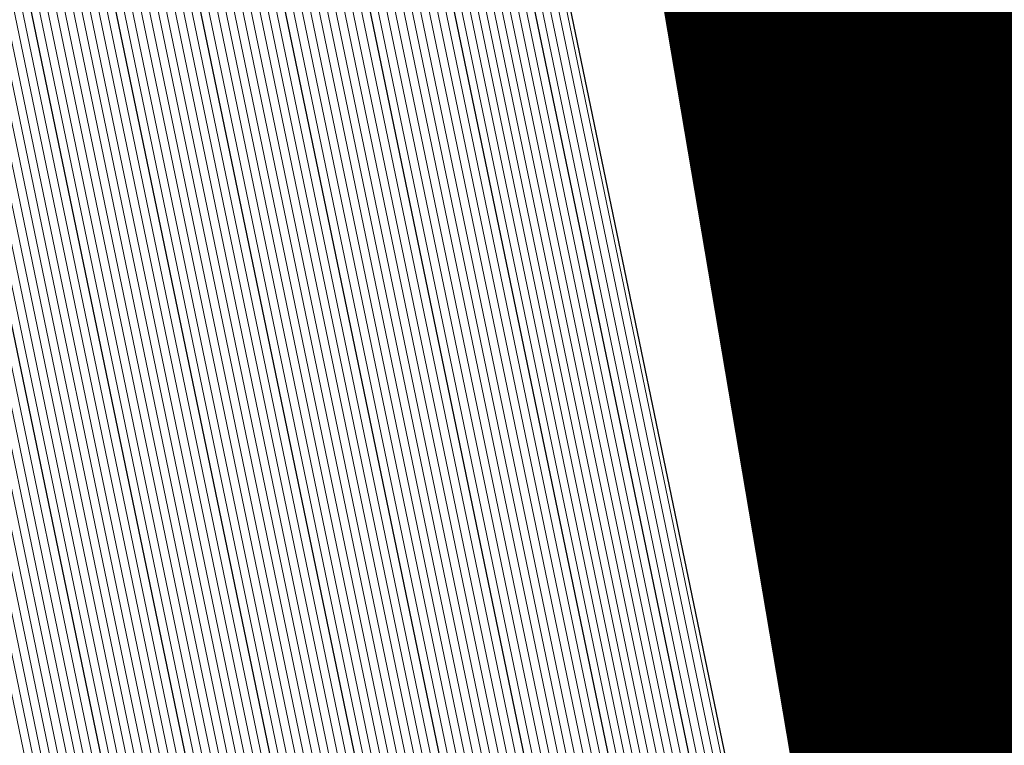
# Model space of a CAD drawing. Units: metres. Extents: x 2643465 to 2645032, y 1128403 to 1129648.
# Drawn here: x 2644095 to 2644095, y 1129111 to 1129111 of the extents above; entities that cross this region are included whole.
import ezdxf

# ---------------------------------------------------------------- set-up
doc = ezdxf.new("R2010")
doc.units = ezdxf.units.M
doc.linetypes.add('LTYP7', pattern=[0.2, 0.15, -0.05])
doc.layers.get('0').update_dxf_attribs({"linetype": 'CONTINUOUS'})
doc.layers.add('01211', color=7, linetype='CONTINUOUS')
doc.layers.add('01234', color=7, linetype='CONTINUOUS')
doc.layers.add('C-DGM Haupthöhenlinie', color=45, linetype='CONTINUOUS', lineweight=25)
doc.layers.add('C-DGM Nebenhöhenlinie', color=145, linetype='CONTINUOUS', lineweight=13)

msp = doc.modelspace()

# ---------------------------------------------------------------- linework, layer by layer
at = {"color": 1}
msp.add_polyline3d([(2644133.6484, 1129035.7101, 907.9985), (2644128.9766, 1129044.45, 907.7825), (2644133.2631, 1129046.7498, 907.7679), (2644131.4452, 1129050.198, 907.6878), (2644129.7052, 1129048.9901, 907.7029), (2644112.2687, 1129074.1426, 907.0483), (2644113.4305, 1129074.9434, 907.0423), (2644111.7077, 1129080.2392, 906.9284), (2644107.6852, 1129078.9707, 906.9095), (2644099.2667, 1129104.7405, 906.4674), (2644101.7053, 1129105.5805, 906.4675), (2644100.0295, 1129110.5951, 906.4628), (2644095.5851, 1129109.1426, 906.4533), (2644093.517, 1129119.1145, 906.4529), (2644105.9223, 1129121.7265, 906.4377), (2644106.0772, 1129120.9887, 906.4581), (2644113.4409, 1129125.5467, 906.4541), (2644120.7169, 1129113.8665, 906.457), (2644122.2939, 1129115.0315, 906.4606), (2644126.8129, 1129108.9003, 906.4763), (2644114.5898, 1129099.795, 906.4668), (2644116.3046, 1129097.5027, 906.6299), (2644118.2385, 1129098.6148, 906.6346)], dxfattribs=at)
at = {"layer": '01211', "color": 7, "linetype": 'Continuous', "ltscale": 5.75, "const_width": 0.1}
msp.add_lwpolyline([(2644107.723, 1129078.976), (2644100.504, 1129100.949), (2644097.603, 1129109.778), (2644095.59, 1129109.116), (2644093.926, 1129118.933), (2644098.682, 1129120.042), (2644105.893, 1129121.723), (2644106.084, 1129120.905), (2644113.457, 1129125.525), (2644120.699, 1129113.864), (2644122.278, 1129115.042), (2644126.835, 1129108.93), (2644117.21, 1129101.749), (2644114.589, 1129099.794), (2644114.775, 1129099.471), (2644116.02, 1129097.315), (2644118.254, 1129098.604), (2644127.498, 1129082.543)], dxfattribs=at)
at = {"layer": '01234', "color": 7, "linetype": 'LTYP7', "ltscale": 5.75, "const_width": 0.1}
msp.add_lwpolyline([(2644115.561, 1129050.119), (2644101.473, 1129067.17, -0.092441), (2644090.918, 1129085.854, -0.11994), (2644088.615, 1129111.058, -0.097016), (2644096.16, 1129132.319), (2644096.282, 1129132.353), (2644096.826, 1129132.506), (2644100.63, 1129131.927), (2644097.648, 1129124.805), (2644098.334, 1129121.646), (2644098.682, 1129120.042), (2644093.926, 1129118.933), (2644095.59, 1129109.116), (2644097.603, 1129109.778), (2644100.504, 1129100.949), (2644107.723, 1129078.976), (2644111.707, 1129080.259), (2644113.001, 1129076.278), (2644113.44, 1129074.928), (2644112.281, 1129074.13), (2644119.295, 1129064.032), (2644115.943, 1129061.704)], format="xyb", dxfattribs=at)
at = {"layer": 'C-DGM Haupthöhenlinie', "color": 45, "linetype": 'Continuous', "lineweight": 25, "flags": 128}
for points, elevation in [([(2644105.936194, 1129121.747578), (2644101.599512, 1129120.83491), (2644096.66511, 1129119.795961), (2644093.493857, 1129119.129718), (2644094.208792, 1129115.682465), (2644095.569675, 1129109.115649), (2644096.978045, 1129109.575682), (2644097.182421, 1129109.639805), (2644098.140624, 1129109.952954), (2644100.014594, 1129110.56524), (2644100.375547, 1129109.485128), (2644101.675367, 1129105.595149), (2644101.150105, 1129105.414218), (2644099.259024, 1129104.762814), (2644099.590554, 1129103.677447), (2644100.838368, 1129099.85701), (2644102.81975, 1129093.790818)], 899), ([(2644105.667909, 1129121.674031), (2644093.708305, 1129119.155911), (2644093.515594, 1129119.115425), (2644095.501395, 1129109.540346), (2644095.584162, 1129109.140961), (2644095.669817, 1129109.168939), (2644095.682247, 1129109.172839), (2644099.912363, 1129110.555278), (2644100.028576, 1129110.593248), (2644101.622051, 1129105.824948), (2644101.703426, 1129105.581417), (2644099.384586, 1129104.782669), (2644099.26622, 1129104.741897), (2644099.286971, 1129104.673961), (2644099.365074, 1129104.434832), (2644107.12573, 1129080.67484)], 906), ([(2644105.086709, 1129121.554156), (2644094.130706, 1129119.247347), (2644093.512488, 1129119.117467), (2644095.316737, 1129110.417792), (2644095.582092, 1129109.137345), (2644095.856707, 1129109.227046), (2644095.896558, 1129109.239549), (2644099.659257, 1129110.469232), (2644100.026578, 1129110.589247), (2644101.443979, 1129106.347831), (2644101.699418, 1129105.583379), (2644099.636803, 1129104.872891), (2644099.265192, 1129104.744885), (2644099.33034, 1129104.531602), (2644099.575544, 1129103.780858), (2644106.51059, 1129082.548551)], 905), ([(2644104.50551, 1129121.434282), (2644094.553107, 1129119.338783), (2644093.509383, 1129119.119508), (2644095.13208, 1129111.295237), (2644095.580023, 1129109.133729), (2644096.043597, 1129109.285152), (2644096.110868, 1129109.306258), (2644099.406152, 1129110.383185), (2644100.024581, 1129110.585246), (2644101.265907, 1129106.870713), (2644101.695409, 1129105.585341), (2644099.88902, 1129104.963112), (2644099.264164, 1129104.747873), (2644099.373709, 1129104.389243), (2644099.786015, 1129103.126883), (2644105.89545, 1129084.422262)], 904), ([(2644103.92431, 1129121.314408), (2644094.975507, 1129119.430218), (2644093.506278, 1129119.12155), (2644094.947422, 1129112.172683), (2644095.577953, 1129109.130113), (2644096.230486, 1129109.343258), (2644096.325179, 1129109.372967), (2644099.153046, 1129110.297139), (2644100.022583, 1129110.581245), (2644101.087835, 1129107.393596), (2644101.691401, 1129105.587302), (2644100.141237, 1129105.053333), (2644099.263136, 1129104.750861), (2644099.417078, 1129104.246884), (2644099.996486, 1129102.472909), (2644105.28031, 1129086.295973)], 903), ([(2644103.343111, 1129121.194533), (2644095.397908, 1129119.521654), (2644093.503173, 1129119.123592), (2644094.762765, 1129113.050128), (2644095.575883, 1129109.126497), (2644096.417376, 1129109.401364), (2644096.539489, 1129109.439677), (2644098.899941, 1129110.211093), (2644100.020586, 1129110.577243), (2644100.909763, 1129107.916479), (2644101.687392, 1129105.589264), (2644100.393454, 1129105.143554), (2644099.262108, 1129104.75385), (2644099.460447, 1129104.104525), (2644100.206956, 1129101.818934), (2644104.66517, 1129088.169684)], 902), ([(2644102.761911, 1129121.074659), (2644095.820309, 1129119.61309), (2644093.500067, 1129119.125634), (2644094.578107, 1129113.927574), (2644095.573814, 1129109.122881), (2644096.604266, 1129109.45947), (2644096.7538, 1129109.506386), (2644098.646835, 1129110.125047), (2644100.018588, 1129110.573242), (2644100.731691, 1129108.439362), (2644101.683384, 1129105.591226), (2644100.645671, 1129105.233775), (2644099.26108, 1129104.756838), (2644099.503816, 1129103.962166), (2644100.417427, 1129101.164959), (2644104.05003, 1129090.043396)], 901), ([(2644102.180712, 1129120.954784), (2644096.24271, 1129119.704525), (2644093.496962, 1129119.127676), (2644094.393449, 1129114.80502), (2644095.571744, 1129109.119265), (2644096.791156, 1129109.517576), (2644096.96811, 1129109.573096), (2644098.39373, 1129110.039), (2644100.016591, 1129110.569241), (2644100.553619, 1129108.962245), (2644101.679375, 1129105.593188), (2644100.897888, 1129105.323996), (2644099.260052, 1129104.759826), (2644099.547185, 1129103.819806), (2644100.627897, 1129100.510985), (2644103.43489, 1129091.917107)], 900)]:
    msp.add_lwpolyline(points, dxfattribs=dict(at, elevation=elevation))
at = {"layer": 'C-DGM Nebenhöhenlinie', "color": 145, "linetype": 'Continuous', "lineweight": 13, "flags": 128}
for points, elevation in [([(2644102.266124, 1129095.477158), (2644101.027791, 1129099.268433), (2644099.629586, 1129103.549324), (2644099.258099, 1129104.765504), (2644101.3771, 1129105.495417), (2644101.671759, 1129105.596915), (2644100.215282, 1129109.955722), (2644100.012796, 1129110.561639), (2644097.912829, 1129109.875512), (2644097.3753, 1129109.699843), (2644097.146246, 1129109.627977), (2644095.567812, 1129109.112394), (2644094.0426, 1129116.472166), (2644093.491062, 1129119.131555), (2644097.045271, 1129119.878253), (2644101.076432, 1129120.727023), (2644105.937876, 1129121.750129)], 898.1), ([(2644102.327638, 1129095.289786), (2644101.006744, 1129099.333831), (2644099.625249, 1129103.56356), (2644099.258202, 1129104.765205), (2644101.351878, 1129105.486395), (2644101.67216, 1129105.596719), (2644100.233089, 1129109.903434), (2644100.012996, 1129110.562039), (2644097.93814, 1129109.884117), (2644097.353869, 1129109.693172), (2644097.127557, 1129109.622167), (2644095.568019, 1129109.112756), (2644094.061066, 1129116.384422), (2644093.491373, 1129119.131351), (2644097.003031, 1129119.86911), (2644101.134552, 1129120.73901), (2644105.937689, 1129121.749845)], 898.2), ([(2644105.937502, 1129121.749562), (2644101.192672, 1129120.750998), (2644096.960791, 1129119.859966), (2644093.491683, 1129119.131147), (2644094.079532, 1129116.296677), (2644095.568226, 1129109.113117), (2644097.108868, 1129109.616356), (2644097.332438, 1129109.686502), (2644097.96345, 1129109.892722), (2644100.013195, 1129110.562439), (2644100.250896, 1129109.851146), (2644101.672561, 1129105.596523), (2644101.326657, 1129105.477372), (2644099.258305, 1129104.764906), (2644099.620912, 1129103.577796), (2644100.985697, 1129099.399228), (2644102.389152, 1129095.102415)], 898.3), ([(2644105.937315, 1129121.749278), (2644101.250792, 1129120.762985), (2644096.918551, 1129119.850822), (2644093.491994, 1129119.130943), (2644094.097997, 1129116.208932), (2644095.568433, 1129109.113479), (2644097.090179, 1129109.610546), (2644097.311007, 1129109.679831), (2644097.988761, 1129109.901326), (2644100.013395, 1129110.562839), (2644100.268703, 1129109.798857), (2644101.672962, 1129105.596326), (2644101.301435, 1129105.46835), (2644099.258407, 1129104.764607), (2644099.616575, 1129103.592032), (2644100.96465, 1129099.464626), (2644102.450666, 1129094.915044)], 898.4), ([(2644105.937129, 1129121.748995), (2644101.308912, 1129120.774972), (2644096.876311, 1129119.841679), (2644093.492304, 1129119.130738), (2644094.116463, 1129116.121188), (2644095.56864, 1129109.113841), (2644097.07149, 1129109.604735), (2644097.289576, 1129109.67316), (2644098.014071, 1129109.909931), (2644100.013595, 1129110.563239), (2644100.286511, 1129109.746569), (2644101.673362, 1129105.59613), (2644101.276213, 1129105.459328), (2644099.25851, 1129104.764309), (2644099.612238, 1129103.606268), (2644100.943603, 1129099.530023), (2644102.51218, 1129094.727673)], 898.5), ([(2644105.936942, 1129121.748712), (2644101.367032, 1129120.78696), (2644096.834071, 1129119.832535), (2644093.492615, 1129119.130534), (2644094.134929, 1129116.033443), (2644095.568847, 1129109.114202), (2644097.052801, 1129109.598924), (2644097.268145, 1129109.666489), (2644098.039382, 1129109.918536), (2644100.013795, 1129110.563639), (2644100.304318, 1129109.694281), (2644101.673763, 1129105.595934), (2644101.250991, 1129105.450306), (2644099.258613, 1129104.76401), (2644099.607901, 1129103.620504), (2644100.922556, 1129099.595421), (2644102.573694, 1129094.540302)], 898.6), ([(2644105.936755, 1129121.748428), (2644101.425152, 1129120.798947), (2644096.791831, 1129119.823392), (2644093.492925, 1129119.13033), (2644094.153395, 1129115.945699), (2644095.569054, 1129109.114564), (2644097.034112, 1129109.593114), (2644097.246714, 1129109.659818), (2644098.064692, 1129109.92714), (2644100.013994, 1129110.56404), (2644100.322125, 1129109.641992), (2644101.674164, 1129105.595738), (2644101.22577, 1129105.441284), (2644099.258716, 1129104.763711), (2644099.603564, 1129103.634739), (2644100.901509, 1129099.660818), (2644102.635208, 1129094.352931)], 898.7), ([(2644105.936568, 1129121.748145), (2644101.483272, 1129120.810935), (2644096.749591, 1129119.814248), (2644093.493236, 1129119.130126), (2644094.17186, 1129115.857954), (2644095.569261, 1129109.114925), (2644097.015423, 1129109.587303), (2644097.225283, 1129109.653147), (2644098.090003, 1129109.935745), (2644100.014194, 1129110.56444), (2644100.339932, 1129109.589704), (2644101.674565, 1129105.595542), (2644101.200548, 1129105.432262), (2644099.258819, 1129104.763412), (2644099.599227, 1129103.648975), (2644100.880462, 1129099.726215), (2644102.696722, 1129094.16556)], 898.8), ([(2644105.936381, 1129121.747861), (2644101.541392, 1129120.822922), (2644096.70735, 1129119.805105), (2644093.493546, 1129119.129922), (2644094.190326, 1129115.77021), (2644095.569468, 1129109.115287), (2644096.996734, 1129109.581493), (2644097.203852, 1129109.646476), (2644098.115313, 1129109.944349), (2644100.014394, 1129110.56484), (2644100.357739, 1129109.537416), (2644101.674966, 1129105.595346), (2644101.175326, 1129105.42324), (2644099.258921, 1129104.763113), (2644099.59489, 1129103.663211), (2644100.859415, 1129099.791613), (2644102.758236, 1129093.978189)], 898.9), ([(2644105.936008, 1129121.747295), (2644101.657632, 1129120.846897), (2644096.62287, 1129119.786817), (2644093.494168, 1129119.129513), (2644094.227258, 1129115.594721), (2644095.569882, 1129109.11601), (2644096.959356, 1129109.569871), (2644097.16099, 1129109.633134), (2644098.165935, 1129109.961559), (2644100.014793, 1129110.56564), (2644100.393354, 1129109.432839), (2644101.675768, 1129105.594953), (2644101.124883, 1129105.405195), (2644099.259127, 1129104.762516), (2644099.586217, 1129103.691683), (2644100.817321, 1129099.922408), (2644102.881264, 1129093.603447)], 899.1), ([(2644105.935821, 1129121.747011), (2644101.715752, 1129120.858885), (2644096.58063, 1129119.777674), (2644093.494478, 1129119.129309), (2644094.245723, 1129115.506976), (2644095.570088, 1129109.116372), (2644096.940667, 1129109.564061), (2644097.139559, 1129109.626463), (2644098.191245, 1129109.970163), (2644100.014993, 1129110.56604), (2644100.411161, 1129109.380551), (2644101.676168, 1129105.594757), (2644101.099661, 1129105.396173), (2644099.25923, 1129104.762217), (2644099.58188, 1129103.705919), (2644100.796274, 1129099.987805), (2644102.942778, 1129093.416075)], 899.2), ([(2644105.900389, 1129121.721981), (2644093.539345, 1129119.119337), (2644093.516836, 1129119.114608), (2644095.575258, 1129109.189368), (2644095.58499, 1129109.142407), (2644095.595061, 1129109.145697), (2644095.596523, 1129109.146156), (2644100.013605, 1129110.589696), (2644100.029375, 1129110.594849), (2644101.69328, 1129105.615795), (2644101.705029, 1129105.580632), (2644099.283699, 1129104.746581), (2644099.266631, 1129104.740701), (2644099.269623, 1129104.730905), (2644099.280886, 1129104.696422), (2644107.371786, 1129079.925356)], 906.4), ([(2644105.842269, 1129121.709993), (2644093.581585, 1129119.128481), (2644093.516525, 1129119.114812), (2644095.556792, 1129109.277112), (2644095.584783, 1129109.142046), (2644095.61375, 1129109.151508), (2644095.617954, 1129109.152827), (2644099.988294, 1129110.581092), (2644100.029175, 1129110.594449), (2644101.675473, 1129105.668083), (2644101.704629, 1129105.580829), (2644099.308921, 1129104.755603), (2644099.266528, 1129104.741), (2644099.27396, 1129104.716669), (2644099.301933, 1129104.631025), (2644107.310272, 1129080.112727)], 906.3), ([(2644105.784149, 1129121.698006), (2644093.623825, 1129119.137624), (2644093.516215, 1129119.115016), (2644095.538326, 1129109.364857), (2644095.584576, 1129109.141684), (2644095.632439, 1129109.157318), (2644095.639385, 1129109.159497), (2644099.962984, 1129110.572487), (2644100.028975, 1129110.594048), (2644101.657666, 1129105.720371), (2644101.704228, 1129105.581025), (2644099.334143, 1129104.764625), (2644099.266425, 1129104.741299), (2644099.278297, 1129104.702433), (2644099.32298, 1129104.565627), (2644107.248758, 1129080.300098)], 906.2), ([(2644105.726029, 1129121.686018), (2644093.666065, 1129119.146768), (2644093.515904, 1129119.115221), (2644095.51986, 1129109.452602), (2644095.584369, 1129109.141322), (2644095.651128, 1129109.163129), (2644095.660816, 1129109.166168), (2644099.937673, 1129110.563882), (2644100.028775, 1129110.593648), (2644101.639859, 1129105.772659), (2644101.703827, 1129105.581221), (2644099.359364, 1129104.773647), (2644099.266322, 1129104.741598), (2644099.282634, 1129104.688197), (2644099.344027, 1129104.50023), (2644107.187244, 1129080.487469)], 906.1), ([(2644105.609789, 1129121.662043), (2644093.750545, 1129119.165055), (2644093.515283, 1129119.115629), (2644095.482929, 1129109.628091), (2644095.583955, 1129109.140599), (2644095.688506, 1129109.17475), (2644095.703678, 1129109.17951), (2644099.887052, 1129110.546673), (2644100.028376, 1129110.592848), (2644101.604244, 1129105.877236), (2644101.703025, 1129105.581613), (2644099.409808, 1129104.791691), (2644099.266117, 1129104.742196), (2644099.291308, 1129104.659725), (2644099.386121, 1129104.369435), (2644107.064216, 1129080.862211)], 905.9), ([(2644105.551669, 1129121.650056), (2644093.792785, 1129119.174198), (2644093.514973, 1129119.115833), (2644095.464463, 1129109.715835), (2644095.583748, 1129109.140238), (2644095.707195, 1129109.180561), (2644095.725109, 1129109.186181), (2644099.861742, 1129110.538069), (2644100.028176, 1129110.592448), (2644101.586437, 1129105.929524), (2644101.702624, 1129105.581809), (2644099.43503, 1129104.800714), (2644099.266014, 1129104.742494), (2644099.295644, 1129104.645489), (2644099.407168, 1129104.304037), (2644107.002702, 1129081.049582)], 905.8), ([(2644105.493549, 1129121.638069), (2644093.835026, 1129119.183342), (2644093.514662, 1129119.116037), (2644095.445997, 1129109.80358), (2644095.583541, 1129109.139876), (2644095.725884, 1129109.186371), (2644095.74654, 1129109.192852), (2644099.836431, 1129110.529464), (2644100.027976, 1129110.592048), (2644101.56863, 1129105.981813), (2644101.702223, 1129105.582006), (2644099.460251, 1129104.809736), (2644099.265911, 1129104.742793), (2644099.299981, 1129104.631254), (2644099.428215, 1129104.23864), (2644106.941188, 1129081.236954)], 905.7), ([(2644105.435429, 1129121.626081), (2644093.877266, 1129119.192485), (2644093.514352, 1129119.116241), (2644095.427532, 1129109.891324), (2644095.583334, 1129109.139514), (2644095.744573, 1129109.192182), (2644095.767971, 1129109.199523), (2644099.811121, 1129110.520859), (2644100.027777, 1129110.591648), (2644101.550822, 1129106.034101), (2644101.701823, 1129105.582202), (2644099.485473, 1129104.818758), (2644099.265808, 1129104.743092), (2644099.304318, 1129104.617018), (2644099.449262, 1129104.173242), (2644106.879674, 1129081.424325)], 905.6), ([(2644105.377309, 1129121.614094), (2644093.919506, 1129119.201629), (2644093.514041, 1129119.116446), (2644095.409066, 1129109.979069), (2644095.583127, 1129109.139153), (2644095.763262, 1129109.197993), (2644095.789402, 1129109.206194), (2644099.78581, 1129110.512255), (2644100.027577, 1129110.591248), (2644101.533015, 1129106.086389), (2644101.701422, 1129105.582398), (2644099.510695, 1129104.82778), (2644099.265706, 1129104.743391), (2644099.308655, 1129104.602782), (2644099.470309, 1129104.107845), (2644106.81816, 1129081.611696)], 905.5), ([(2644105.319189, 1129121.602106), (2644093.961746, 1129119.210773), (2644093.51373, 1129119.11665), (2644095.3906, 1129110.066813), (2644095.58292, 1129109.138791), (2644095.781951, 1129109.203803), (2644095.810833, 1129109.212865), (2644099.760499, 1129110.50365), (2644100.027377, 1129110.590848), (2644101.515208, 1129106.138677), (2644101.701021, 1129105.582594), (2644099.535916, 1129104.836802), (2644099.265603, 1129104.74369), (2644099.312992, 1129104.588546), (2644099.491356, 1129104.042448), (2644106.756646, 1129081.799067)], 905.4), ([(2644105.261069, 1129121.590119), (2644094.003986, 1129119.219916), (2644093.51342, 1129119.116854), (2644095.372134, 1129110.154558), (2644095.582713, 1129109.13843), (2644095.80064, 1129109.209614), (2644095.832264, 1129109.219536), (2644099.735189, 1129110.495045), (2644100.027177, 1129110.590447), (2644101.497401, 1129106.190966), (2644101.70062, 1129105.58279), (2644099.561138, 1129104.845824), (2644099.2655, 1129104.743988), (2644099.317329, 1129104.57431), (2644099.512403, 1129103.97705), (2644106.695132, 1129081.986438)], 905.3), ([(2644105.202949, 1129121.578131), (2644094.046226, 1129119.22906), (2644093.513109, 1129119.117058), (2644095.353669, 1129110.242303), (2644095.582506, 1129109.138068), (2644095.819329, 1129109.215424), (2644095.853695, 1129109.226207), (2644099.709878, 1129110.486441), (2644100.026978, 1129110.590047), (2644101.479594, 1129106.243254), (2644101.700219, 1129105.582987), (2644099.58636, 1129104.854846), (2644099.265397, 1129104.744287), (2644099.321666, 1129104.560074), (2644099.53345, 1129103.911653), (2644106.633618, 1129082.173809)], 905.2), ([(2644105.144829, 1129121.566144), (2644094.088466, 1129119.238203), (2644093.512799, 1129119.117262), (2644095.335203, 1129110.330047), (2644095.582299, 1129109.137706), (2644095.838018, 1129109.221235), (2644095.875126, 1129109.232878), (2644099.684568, 1129110.477836), (2644100.026778, 1129110.589647), (2644101.461786, 1129106.295542), (2644101.699818, 1129105.583183), (2644099.611581, 1129104.863868), (2644099.265294, 1129104.744586), (2644099.326003, 1129104.545838), (2644099.554497, 1129103.846255), (2644106.572104, 1129082.36118)], 905.1), ([(2644105.028589, 1129121.542169), (2644094.172946, 1129119.25649), (2644093.512178, 1129119.117671), (2644095.298271, 1129110.505536), (2644095.581885, 1129109.136983), (2644095.875396, 1129109.232856), (2644095.917989, 1129109.24622), (2644099.633947, 1129110.460627), (2644100.026378, 1129110.588847), (2644101.426172, 1129106.400119), (2644101.699017, 1129105.583575), (2644099.662025, 1129104.881913), (2644099.265089, 1129104.745184), (2644099.334677, 1129104.517366), (2644099.596592, 1129103.71546), (2644106.449076, 1129082.735922)], 904.9), ([(2644104.970469, 1129121.530182), (2644094.215186, 1129119.265634), (2644093.511867, 1129119.117875), (2644095.279806, 1129110.593281), (2644095.581678, 1129109.136622), (2644095.894085, 1129109.238667), (2644095.93942, 1129109.252891), (2644099.608636, 1129110.452022), (2644100.026179, 1129110.588447), (2644101.408365, 1129106.452407), (2644101.698616, 1129105.583771), (2644099.687246, 1129104.890935), (2644099.264986, 1129104.745483), (2644099.339013, 1129104.50313), (2644099.617639, 1129103.650063), (2644106.387562, 1129082.923293)], 904.8), ([(2644104.91235, 1129121.518194), (2644094.257426, 1129119.274778), (2644093.511557, 1129119.118079), (2644095.26134, 1129110.681025), (2644095.581471, 1129109.13626), (2644095.912774, 1129109.244477), (2644095.960851, 1129109.259562), (2644099.583326, 1129110.443418), (2644100.025979, 1129110.588047), (2644101.390558, 1129106.504695), (2644101.698215, 1129105.583967), (2644099.712468, 1129104.899957), (2644099.264883, 1129104.745781), (2644099.34335, 1129104.488894), (2644099.638686, 1129103.584665), (2644106.326048, 1129083.110665)], 904.7), ([(2644104.85423, 1129121.506207), (2644094.299666, 1129119.283921), (2644093.511246, 1129119.118283), (2644095.242874, 1129110.76877), (2644095.581264, 1129109.135898), (2644095.931463, 1129109.250288), (2644095.982282, 1129109.266232), (2644099.558015, 1129110.434813), (2644100.025779, 1129110.587647), (2644101.37275, 1129106.556984), (2644101.697814, 1129105.584164), (2644099.73769, 1129104.908979), (2644099.26478, 1129104.74608), (2644099.347687, 1129104.474658), (2644099.659733, 1129103.519268), (2644106.264534, 1129083.298036)], 904.6), ([(2644104.79611, 1129121.494219), (2644094.341906, 1129119.293065), (2644093.510936, 1129119.118487), (2644095.224408, 1129110.856514), (2644095.581057, 1129109.135537), (2644095.950152, 1129109.256099), (2644096.003713, 1129109.272903), (2644099.532704, 1129110.426208), (2644100.025579, 1129110.587246), (2644101.354943, 1129106.609272), (2644101.697413, 1129105.58436), (2644099.762912, 1129104.918001), (2644099.264678, 1129104.746379), (2644099.352024, 1129104.460423), (2644099.68078, 1129103.45387), (2644106.20302, 1129083.485407)], 904.5), ([(2644104.73799, 1129121.482232), (2644094.384146, 1129119.302208), (2644093.510625, 1129119.118692), (2644095.205943, 1129110.944259), (2644095.58085, 1129109.135175), (2644095.968841, 1129109.261909), (2644096.025144, 1129109.279574), (2644099.507394, 1129110.417604), (2644100.02538, 1129110.586846), (2644101.337136, 1129106.66156), (2644101.697012, 1129105.584556), (2644099.788133, 1129104.927023), (2644099.264575, 1129104.746678), (2644099.356361, 1129104.446187), (2644099.701827, 1129103.388473), (2644106.141506, 1129083.672778)], 904.4), ([(2644104.67987, 1129121.470244), (2644094.426387, 1129119.311352), (2644093.510315, 1129119.118896), (2644095.187477, 1129111.032004), (2644095.580644, 1129109.134814), (2644095.98753, 1129109.26772), (2644096.046575, 1129109.286245), (2644099.482083, 1129110.408999), (2644100.02518, 1129110.586446), (2644101.319329, 1129106.713849), (2644101.696612, 1129105.584752), (2644099.813355, 1129104.936045), (2644099.264472, 1129104.746977), (2644099.360698, 1129104.431951), (2644099.722874, 1129103.323076), (2644106.079992, 1129083.860149)], 904.3), ([(2644104.62175, 1129121.458257), (2644094.468627, 1129119.320495), (2644093.510004, 1129119.1191), (2644095.169011, 1129111.119748), (2644095.580437, 1129109.134452), (2644096.006219, 1129109.27353), (2644096.068006, 1129109.292916), (2644099.456773, 1129110.400395), (2644100.02498, 1129110.586046), (2644101.301522, 1129106.766137), (2644101.696211, 1129105.584948), (2644099.838577, 1129104.945067), (2644099.264369, 1129104.747276), (2644099.365035, 1129104.417715), (2644099.743921, 1129103.257678), (2644106.018478, 1129084.04752)], 904.2), ([(2644104.56363, 1129121.446269), (2644094.510867, 1129119.329639), (2644093.509694, 1129119.119304), (2644095.150545, 1129111.207493), (2644095.58023, 1129109.13409), (2644096.024908, 1129109.279341), (2644096.089437, 1129109.299587), (2644099.431462, 1129110.39179), (2644100.02478, 1129110.585646), (2644101.283714, 1129106.818425), (2644101.69581, 1129105.585144), (2644099.863798, 1129104.95409), (2644099.264267, 1129104.747574), (2644099.369372, 1129104.403479), (2644099.764968, 1129103.192281), (2644105.956964, 1129084.234891)], 904.1), ([(2644104.44739, 1129121.422295), (2644094.595347, 1129119.347926), (2644093.509073, 1129119.119713), (2644095.113614, 1129111.382982), (2644095.579816, 1129109.133367), (2644096.062286, 1129109.290962), (2644096.132299, 1129109.312929), (2644099.380841, 1129110.374581), (2644100.024381, 1129110.584846), (2644101.2481, 1129106.923002), (2644101.695008, 1129105.585537), (2644099.914242, 1129104.972134), (2644099.264061, 1129104.748172), (2644099.378046, 1129104.375007), (2644099.807062, 1129103.061486), (2644105.833936, 1129084.609633)], 903.9), ([(2644104.38927, 1129121.410307), (2644094.637587, 1129119.35707), (2644093.508762, 1129119.119917), (2644095.095148, 1129111.470726), (2644095.579609, 1129109.133006), (2644096.080975, 1129109.296773), (2644096.15373, 1129109.3196), (2644099.355531, 1129110.365976), (2644100.024181, 1129110.584446), (2644101.230293, 1129106.97529), (2644101.694607, 1129105.585733), (2644099.939463, 1129104.981156), (2644099.263958, 1129104.748471), (2644099.382382, 1129104.360771), (2644099.828109, 1129102.996088), (2644105.772422, 1129084.797005)], 903.8), ([(2644104.33115, 1129121.39832), (2644094.679827, 1129119.366213), (2644093.508452, 1129119.120121), (2644095.076682, 1129111.558471), (2644095.579402, 1129109.132644), (2644096.099664, 1129109.302583), (2644096.175161, 1129109.326271), (2644099.33022, 1129110.357371), (2644100.023982, 1129110.584046), (2644101.212485, 1129107.027578), (2644101.694207, 1129105.585929), (2644099.964685, 1129104.990178), (2644099.263855, 1129104.74877), (2644099.386719, 1129104.346535), (2644099.849156, 1129102.930691), (2644105.710908, 1129084.984376)], 903.7), ([(2644104.27303, 1129121.386332), (2644094.722067, 1129119.375357), (2644093.508141, 1129119.120325), (2644095.058217, 1129111.646215), (2644095.579195, 1129109.132282), (2644096.118353, 1129109.308394), (2644096.196592, 1129109.332942), (2644099.304909, 1129110.348767), (2644100.023782, 1129110.583645), (2644101.194678, 1129107.079867), (2644101.693806, 1129105.586125), (2644099.989907, 1129104.9992), (2644099.263753, 1129104.749069), (2644099.391056, 1129104.332299), (2644099.870203, 1129102.865293), (2644105.649394, 1129085.171747)], 903.6), ([(2644104.21491, 1129121.374345), (2644094.764307, 1129119.3845), (2644093.507831, 1129119.120529), (2644095.039751, 1129111.73396), (2644095.578988, 1129109.131921), (2644096.137042, 1129109.314205), (2644096.218023, 1129109.339613), (2644099.279599, 1129110.340162), (2644100.023582, 1129110.583245), (2644101.176871, 1129107.132155), (2644101.693405, 1129105.586322), (2644100.015128, 1129105.008222), (2644099.26365, 1129104.749367), (2644099.395393, 1129104.318063), (2644099.89125, 1129102.799896), (2644105.58788, 1129085.359118)], 903.5), ([(2644104.15679, 1129121.362357), (2644094.806547, 1129119.393644), (2644093.50752, 1129119.120733), (2644095.021285, 1129111.821705), (2644095.578781, 1129109.131559), (2644096.15573, 1129109.320015), (2644096.239454, 1129109.346284), (2644099.254288, 1129110.331558), (2644100.023382, 1129110.582845), (2644101.159064, 1129107.184443), (2644101.693004, 1129105.586518), (2644100.04035, 1129105.017244), (2644099.263547, 1129104.749666), (2644099.39973, 1129104.303828), (2644099.912297, 1129102.734498), (2644105.526366, 1129085.546489)], 903.4), ([(2644104.09867, 1129121.35037), (2644094.848787, 1129119.402788), (2644093.50721, 1129119.120938), (2644095.002819, 1129111.909449), (2644095.578574, 1129109.131198), (2644096.174419, 1129109.325826), (2644096.260886, 1129109.352955), (2644099.228978, 1129110.322953), (2644100.023183, 1129110.582445), (2644101.141257, 1129107.236731), (2644101.692603, 1129105.586714), (2644100.065572, 1129105.026267), (2644099.263444, 1129104.749965), (2644099.404067, 1129104.289592), (2644099.933344, 1129102.669101), (2644105.464852, 1129085.73386)], 903.3), ([(2644104.04055, 1129121.338382), (2644094.891027, 1129119.411931), (2644093.506899, 1129119.121142), (2644094.984354, 1129111.997194), (2644095.578367, 1129109.130836), (2644096.193108, 1129109.331636), (2644096.282317, 1129109.359626), (2644099.203667, 1129110.314348), (2644100.022983, 1129110.582045), (2644101.123449, 1129107.28902), (2644101.692202, 1129105.58691), (2644100.090794, 1129105.035289), (2644099.263341, 1129104.750264), (2644099.408404, 1129104.275356), (2644099.954391, 1129102.603704), (2644105.403338, 1129085.921231)], 903.2), ([(2644103.98243, 1129121.326395), (2644094.933267, 1129119.421075), (2644093.506588, 1129119.121346), (2644094.965888, 1129112.084938), (2644095.57816, 1129109.130474), (2644096.211797, 1129109.337447), (2644096.303748, 1129109.366297), (2644099.178357, 1129110.305744), (2644100.022783, 1129110.581645), (2644101.105642, 1129107.341308), (2644101.691801, 1129105.587106), (2644100.116015, 1129105.044311), (2644099.263239, 1129104.750563), (2644099.412741, 1129104.26112), (2644099.975439, 1129102.538306), (2644105.341824, 1129086.108602)], 903.1), ([(2644103.86619, 1129121.30242), (2644095.017748, 1129119.439362), (2644093.505967, 1129119.121754), (2644094.928956, 1129112.260427), (2644095.577746, 1129109.129751), (2644096.249175, 1129109.349068), (2644096.34661, 1129109.379638), (2644099.127736, 1129110.288534), (2644100.022384, 1129110.580845), (2644101.070028, 1129107.445885), (2644101.691, 1129105.587499), (2644100.166459, 1129105.062355), (2644099.263033, 1129104.75116), (2644099.421414, 1129104.232648), (2644100.017533, 1129102.407511), (2644105.218796, 1129086.483344)], 902.9), ([(2644103.80807, 1129121.290433), (2644095.059988, 1129119.448505), (2644093.505657, 1129119.121959), (2644094.910491, 1129112.348172), (2644095.577539, 1129109.12939), (2644096.267864, 1129109.354879), (2644096.368041, 1129109.386309), (2644099.102425, 1129110.27993), (2644100.022184, 1129110.580444), (2644101.052221, 1129107.498173), (2644101.690599, 1129105.587695), (2644100.19168, 1129105.071377), (2644099.26293, 1129104.751459), (2644099.425751, 1129104.218412), (2644100.03858, 1129102.342114), (2644105.157282, 1129086.670716)], 902.8), ([(2644103.74995, 1129121.278445), (2644095.102228, 1129119.457649), (2644093.505346, 1129119.122163), (2644094.892025, 1129112.435916), (2644095.577332, 1129109.129028), (2644096.286553, 1129109.36069), (2644096.389472, 1129109.39298), (2644099.077114, 1129110.271325), (2644100.021984, 1129110.580044), (2644101.034413, 1129107.550461), (2644101.690198, 1129105.587891), (2644100.216902, 1129105.080399), (2644099.262827, 1129104.751758), (2644099.430088, 1129104.204176), (2644100.059627, 1129102.276716), (2644105.095768, 1129086.858087)], 902.7), ([(2644103.69183, 1129121.266458), (2644095.144468, 1129119.466793), (2644093.505036, 1129119.122367), (2644094.873559, 1129112.523661), (2644095.577125, 1129109.128666), (2644096.305242, 1129109.3665), (2644096.410903, 1129109.399651), (2644099.051804, 1129110.262721), (2644100.021784, 1129110.579644), (2644101.016606, 1129107.602749), (2644101.689797, 1129105.588087), (2644100.242124, 1129105.089421), (2644099.262725, 1129104.752057), (2644099.434425, 1129104.18994), (2644100.080674, 1129102.211319), (2644105.034254, 1129087.045458)], 902.6), ([(2644103.63371, 1129121.25447), (2644095.186708, 1129119.475936), (2644093.504725, 1129119.122571), (2644094.855093, 1129112.611406), (2644095.576918, 1129109.128305), (2644096.323931, 1129109.372311), (2644096.432334, 1129109.406322), (2644099.026493, 1129110.254116), (2644100.021585, 1129110.579244), (2644100.998799, 1129107.655038), (2644101.689396, 1129105.588283), (2644100.267345, 1129105.098443), (2644099.262622, 1129104.752356), (2644099.438762, 1129104.175704), (2644100.101721, 1129102.145921), (2644104.97274, 1129087.232829)], 902.5), ([(2644103.57559, 1129121.242483), (2644095.228948, 1129119.48508), (2644093.504415, 1129119.122775), (2644094.836628, 1129112.69915), (2644095.576711, 1129109.127943), (2644096.34262, 1129109.378121), (2644096.453765, 1129109.412993), (2644099.001183, 1129110.245511), (2644100.021385, 1129110.578844), (2644100.980992, 1129107.707326), (2644101.688996, 1129105.588479), (2644100.292567, 1129105.107466), (2644099.262519, 1129104.752654), (2644099.443099, 1129104.161468), (2644100.122768, 1129102.080524), (2644104.911226, 1129087.4202)], 902.4), ([(2644103.517471, 1129121.230495), (2644095.271188, 1129119.494223), (2644093.504104, 1129119.122979), (2644094.818162, 1129112.786895), (2644095.576504, 1129109.127582), (2644096.361309, 1129109.383932), (2644096.475196, 1129109.419664), (2644098.975872, 1129110.236907), (2644100.021185, 1129110.578444), (2644100.963185, 1129107.759614), (2644101.688595, 1129105.588676), (2644100.317789, 1129105.116488), (2644099.262416, 1129104.752953), (2644099.447436, 1129104.147232), (2644100.143815, 1129102.015126), (2644104.849712, 1129087.607571)], 902.3), ([(2644103.459351, 1129121.218508), (2644095.313428, 1129119.503367), (2644093.503794, 1129119.123184), (2644094.799696, 1129112.874639), (2644095.576297, 1129109.12722), (2644096.379998, 1129109.389743), (2644096.496627, 1129109.426335), (2644098.950562, 1129110.228302), (2644100.020985, 1129110.578044), (2644100.945377, 1129107.811903), (2644101.688194, 1129105.588872), (2644100.343011, 1129105.12551), (2644099.262313, 1129104.753252), (2644099.451773, 1129104.132997), (2644100.164862, 1129101.949729), (2644104.788198, 1129087.794942)], 902.2), ([(2644103.401231, 1129121.206521), (2644095.355668, 1129119.51251), (2644093.503483, 1129119.123388), (2644094.78123, 1129112.962384), (2644095.57609, 1129109.126858), (2644096.398687, 1129109.395553), (2644096.518058, 1129109.433006), (2644098.925251, 1129110.219697), (2644100.020786, 1129110.577644), (2644100.92757, 1129107.864191), (2644101.687793, 1129105.589068), (2644100.368232, 1129105.134532), (2644099.262211, 1129104.753551), (2644099.45611, 1129104.118761), (2644100.185909, 1129101.884331), (2644104.726684, 1129087.982313)], 902.1), ([(2644103.284991, 1129121.182546), (2644095.440148, 1129119.530798), (2644093.502862, 1129119.123796), (2644094.744299, 1129113.137873), (2644095.575676, 1129109.126135), (2644096.436065, 1129109.407174), (2644096.56092, 1129109.446348), (2644098.87463, 1129110.202488), (2644100.020386, 1129110.576843), (2644100.891956, 1129107.968767), (2644101.686991, 1129105.58946), (2644100.418676, 1129105.152576), (2644099.262005, 1129104.754149), (2644099.464783, 1129104.090289), (2644100.228003, 1129101.753537), (2644104.603656, 1129088.357056)], 901.9), ([(2644103.226871, 1129121.170558), (2644095.482388, 1129119.539941), (2644093.502552, 1129119.124), (2644094.725833, 1129113.225617), (2644095.575469, 1129109.125774), (2644096.454754, 1129109.412985), (2644096.582351, 1129109.453019), (2644098.849319, 1129110.193884), (2644100.020186, 1129110.576443), (2644100.874149, 1129108.021056), (2644101.68659, 1129105.589656), (2644100.443897, 1129105.161598), (2644099.261902, 1129104.754447), (2644099.46912, 1129104.076053), (2644100.24905, 1129101.688139), (2644104.542142, 1129088.544427)], 901.8), ([(2644103.168751, 1129121.158571), (2644095.524628, 1129119.549085), (2644093.502241, 1129119.124205), (2644094.707367, 1129113.313362), (2644095.575263, 1129109.125412), (2644096.473443, 1129109.418796), (2644096.603782, 1129109.45969), (2644098.824009, 1129110.185279), (2644100.019987, 1129110.576043), (2644100.856341, 1129108.073344), (2644101.68619, 1129105.589853), (2644100.469119, 1129105.17062), (2644099.2618, 1129104.754746), (2644099.473457, 1129104.061817), (2644100.270097, 1129101.622742), (2644104.480628, 1129088.731798)], 901.7), ([(2644103.110631, 1129121.146583), (2644095.566868, 1129119.558228), (2644093.501931, 1129119.124409), (2644094.688902, 1129113.401107), (2644095.575056, 1129109.12505), (2644096.492132, 1129109.424606), (2644096.625213, 1129109.466361), (2644098.798698, 1129110.176674), (2644100.019787, 1129110.575643), (2644100.838534, 1129108.125632), (2644101.685789, 1129105.590049), (2644100.494341, 1129105.179643), (2644099.261697, 1129104.755045), (2644099.477794, 1129104.047581), (2644100.291144, 1129101.557344), (2644104.419114, 1129088.919169)], 901.6), ([(2644103.052511, 1129121.134596), (2644095.609109, 1129119.567372), (2644093.50162, 1129119.124613), (2644094.670436, 1129113.488851), (2644095.574849, 1129109.124689), (2644096.510821, 1129109.430417), (2644096.646645, 1129109.473032), (2644098.773388, 1129110.16807), (2644100.019587, 1129110.575243), (2644100.820727, 1129108.177921), (2644101.685388, 1129105.590245), (2644100.519562, 1129105.188665), (2644099.261594, 1129104.755344), (2644099.482131, 1129104.033345), (2644100.312191, 1129101.491947), (2644104.3576, 1129089.10654)], 901.5), ([(2644102.994391, 1129121.122608), (2644095.651349, 1129119.576515), (2644093.50131, 1129119.124817), (2644094.65197, 1129113.576596), (2644095.574642, 1129109.124327), (2644096.52951, 1129109.436227), (2644096.668076, 1129109.479702), (2644098.748077, 1129110.159465), (2644100.019387, 1129110.574843), (2644100.80292, 1129108.230209), (2644101.684987, 1129105.590441), (2644100.544784, 1129105.197687), (2644099.261491, 1129104.755643), (2644099.486468, 1129104.019109), (2644100.333238, 1129101.426549), (2644104.296086, 1129089.293911)], 901.4), ([(2644102.936271, 1129121.110621), (2644095.693589, 1129119.585659), (2644093.500999, 1129119.125021), (2644094.633504, 1129113.66434), (2644095.574435, 1129109.123966), (2644096.548199, 1129109.442038), (2644096.689507, 1129109.486373), (2644098.722767, 1129110.15086), (2644100.019188, 1129110.574443), (2644100.785112, 1129108.282497), (2644101.684586, 1129105.590637), (2644100.570006, 1129105.206709), (2644099.261388, 1129104.755941), (2644099.490805, 1129104.004873), (2644100.354285, 1129101.361152), (2644104.234572, 1129089.481282)], 901.3), ([(2644102.878151, 1129121.098634), (2644095.735829, 1129119.594803), (2644093.500689, 1129119.125225), (2644094.615038, 1129113.752085), (2644095.574228, 1129109.123604), (2644096.566888, 1129109.447849), (2644096.710938, 1129109.493044), (2644098.697456, 1129110.142256), (2644100.018988, 1129110.574043), (2644100.767305, 1129108.334785), (2644101.684185, 1129105.590834), (2644100.595227, 1129105.215731), (2644099.261286, 1129104.75624), (2644099.495142, 1129103.990637), (2644100.375333, 1129101.295754), (2644104.173058, 1129089.668653)], 901.2), ([(2644102.820031, 1129121.086646), (2644095.778069, 1129119.603946), (2644093.500378, 1129119.12543), (2644094.596573, 1129113.839829), (2644095.574021, 1129109.123242), (2644096.585577, 1129109.453659), (2644096.732369, 1129109.499715), (2644098.672146, 1129110.133651), (2644100.018788, 1129110.573642), (2644100.749498, 1129108.387074), (2644101.683785, 1129105.59103), (2644100.620449, 1129105.224753), (2644099.261183, 1129104.756539), (2644099.499479, 1129103.976401), (2644100.39638, 1129101.230357), (2644104.111544, 1129089.856024)], 901.1), ([(2644102.703791, 1129121.062671), (2644095.862549, 1129119.622233), (2644093.499757, 1129119.125838), (2644094.559641, 1129114.015318), (2644095.573607, 1129109.122519), (2644096.622955, 1129109.46528), (2644096.775231, 1129109.513057), (2644098.621524, 1129110.116442), (2644100.018389, 1129110.572842), (2644100.713884, 1129108.49165), (2644101.682983, 1129105.591422), (2644100.670892, 1129105.242797), (2644099.260977, 1129104.757137), (2644099.508152, 1129103.94793), (2644100.438474, 1129101.099562), (2644103.988516, 1129090.230767)], 900.9), ([(2644102.645671, 1129121.050684), (2644095.904789, 1129119.631377), (2644093.499446, 1129119.126042), (2644094.541175, 1129114.103063), (2644095.5734, 1129109.122158), (2644096.641644, 1129109.471091), (2644096.796662, 1129109.519728), (2644098.596214, 1129110.107837), (2644100.018189, 1129110.572442), (2644100.696076, 1129108.543939), (2644101.682582, 1129105.591618), (2644100.696114, 1129105.251819), (2644099.260874, 1129104.757436), (2644099.512489, 1129103.933694), (2644100.459521, 1129101.034165), (2644103.927002, 1129090.418138)], 900.8), ([(2644102.587551, 1129121.038696), (2644095.947029, 1129119.64052), (2644093.499136, 1129119.126246), (2644094.52271, 1129114.190808), (2644095.573193, 1129109.121796), (2644096.660333, 1129109.476902), (2644096.818093, 1129109.526399), (2644098.570903, 1129110.099233), (2644100.017989, 1129110.572042), (2644100.678269, 1129108.596227), (2644101.682181, 1129105.591814), (2644100.721336, 1129105.260842), (2644099.260772, 1129104.757734), (2644099.516826, 1129103.919458), (2644100.480568, 1129100.968767), (2644103.865488, 1129090.605509)], 900.7), ([(2644102.529431, 1129121.026709), (2644095.989269, 1129119.649664), (2644093.498825, 1129119.126451), (2644094.504244, 1129114.278552), (2644095.572986, 1129109.121434), (2644096.679022, 1129109.482712), (2644096.839524, 1129109.53307), (2644098.545593, 1129110.090628), (2644100.017789, 1129110.571642), (2644100.660462, 1129108.648515), (2644101.68178, 1129105.592011), (2644100.746558, 1129105.269864), (2644099.260669, 1129104.758033), (2644099.521163, 1129103.905222), (2644100.501615, 1129100.90337), (2644103.803974, 1129090.79288)], 900.6), ([(2644102.471311, 1129121.014721), (2644096.031509, 1129119.658808), (2644093.498515, 1129119.126655), (2644094.485778, 1129114.366297), (2644095.572779, 1129109.121073), (2644096.697711, 1129109.488523), (2644096.860955, 1129109.539741), (2644098.520282, 1129110.082023), (2644100.01759, 1129110.571242), (2644100.642655, 1129108.700803), (2644101.681379, 1129105.592207), (2644100.771779, 1129105.278886), (2644099.260566, 1129104.758332), (2644099.5255, 1129103.890986), (2644100.522662, 1129100.837972), (2644103.74246, 1129090.980251)], 900.5), ([(2644102.413191, 1129121.002734), (2644096.073749, 1129119.667951), (2644093.498204, 1129119.126859), (2644094.467312, 1129114.454041), (2644095.572572, 1129109.120711), (2644096.7164, 1129109.494333), (2644096.882386, 1129109.546412), (2644098.494972, 1129110.073419), (2644100.01739, 1129110.570842), (2644100.624848, 1129108.753092), (2644101.680979, 1129105.592403), (2644100.797001, 1129105.287908), (2644099.260463, 1129104.758631), (2644099.529837, 1129103.87675), (2644100.543709, 1129100.772575), (2644103.680946, 1129091.167622)], 900.4), ([(2644102.355071, 1129120.990746), (2644096.115989, 1129119.677095), (2644093.497894, 1129119.127063), (2644094.448847, 1129114.541786), (2644095.572365, 1129109.12035), (2644096.735089, 1129109.500144), (2644096.903817, 1129109.553083), (2644098.469661, 1129110.064814), (2644100.01719, 1129110.570441), (2644100.60704, 1129108.80538), (2644101.680578, 1129105.592599), (2644100.822223, 1129105.29693), (2644099.26036, 1129104.75893), (2644099.534174, 1129103.862514), (2644100.564756, 1129100.707177), (2644103.619432, 1129091.354993)], 900.3), ([(2644102.296951, 1129120.978759), (2644096.158229, 1129119.686238), (2644093.497583, 1129119.127267), (2644094.430381, 1129114.62953), (2644095.572158, 1129109.119988), (2644096.753778, 1129109.505955), (2644096.925248, 1129109.559754), (2644098.444351, 1129110.05621), (2644100.016991, 1129110.570041), (2644100.589233, 1129108.857668), (2644101.680177, 1129105.592795), (2644100.847444, 1129105.305952), (2644099.260258, 1129104.759229), (2644099.538511, 1129103.848278), (2644100.585803, 1129100.64178), (2644103.557918, 1129091.542364)], 900.2), ([(2644102.238831, 1129120.966772), (2644096.20047, 1129119.695382), (2644093.497273, 1129119.127471), (2644094.411915, 1129114.717275), (2644095.571951, 1129109.119626), (2644096.772467, 1129109.511765), (2644096.946679, 1129109.566425), (2644098.41904, 1129110.047605), (2644100.016791, 1129110.569641), (2644100.571426, 1129108.909957), (2644101.679776, 1129105.592991), (2644100.872666, 1129105.314974), (2644099.260155, 1129104.759527), (2644099.542848, 1129103.834042), (2644100.60685, 1129100.576382), (2644103.496404, 1129091.729735)], 900.1), ([(2644102.122592, 1129120.942797), (2644096.28495, 1129119.713669), (2644093.496652, 1129119.12788), (2644094.374984, 1129114.892764), (2644095.571537, 1129109.118903), (2644096.809845, 1129109.523387), (2644096.989541, 1129109.579767), (2644098.368419, 1129110.030396), (2644100.016391, 1129110.568841), (2644100.535812, 1129109.014533), (2644101.678974, 1129105.593384), (2644100.923109, 1129105.333019), (2644099.259949, 1129104.760125), (2644099.551521, 1129103.80557), (2644100.648944, 1129100.445587), (2644103.373376, 1129092.104478)], 899.9), ([(2644102.064472, 1129120.930809), (2644096.32719, 1129119.722812), (2644093.496341, 1129119.128084), (2644094.356518, 1129114.980509), (2644095.57133, 1129109.118542), (2644096.828534, 1129109.529197), (2644097.010972, 1129109.586437), (2644098.343108, 1129110.021791), (2644100.016192, 1129110.568441), (2644100.518004, 1129109.066821), (2644101.678573, 1129105.59358), (2644100.948331, 1129105.342041), (2644099.259847, 1129104.760424), (2644099.555858, 1129103.791335), (2644100.669991, 1129100.38019), (2644103.311862, 1129092.291849)], 899.8), ([(2644102.006352, 1129120.918822), (2644096.36943, 1129119.731956), (2644093.496031, 1129119.128288), (2644094.338052, 1129115.068253), (2644095.571123, 1129109.11818), (2644096.847223, 1129109.535008), (2644097.032404, 1129109.593108), (2644098.317798, 1129110.013186), (2644100.015992, 1129110.568041), (2644100.500197, 1129109.11911), (2644101.678173, 1129105.593776), (2644100.973553, 1129105.351063), (2644099.259744, 1129104.760723), (2644099.560195, 1129103.777099), (2644100.691038, 1129100.314793), (2644103.250348, 1129092.47922)], 899.7), ([(2644101.948232, 1129120.906834), (2644096.41167, 1129119.7411), (2644093.49572, 1129119.128492), (2644094.319586, 1129115.155998), (2644095.570916, 1129109.117818), (2644096.865912, 1129109.540818), (2644097.053835, 1129109.599779), (2644098.292487, 1129110.004582), (2644100.015792, 1129110.567641), (2644100.48239, 1129109.171398), (2644101.677772, 1129105.593972), (2644100.998775, 1129105.360085), (2644099.259641, 1129104.761021), (2644099.564532, 1129103.762863), (2644100.712085, 1129100.249395), (2644103.188834, 1129092.666591)], 899.6), ([(2644101.890112, 1129120.894847), (2644096.45391, 1129119.750243), (2644093.49541, 1129119.128697), (2644094.301121, 1129115.243742), (2644095.570709, 1129109.117457), (2644096.884601, 1129109.546629), (2644097.075266, 1129109.60645), (2644098.267177, 1129109.995977), (2644100.015592, 1129110.56724), (2644100.464583, 1129109.223686), (2644101.677371, 1129105.594169), (2644101.023996, 1129105.369107), (2644099.259538, 1129104.76132), (2644099.568869, 1129103.748627), (2644100.733132, 1129100.183998), (2644103.12732, 1129092.853962)], 899.5), ([(2644101.831992, 1129120.882859), (2644096.49615, 1129119.759387), (2644093.495099, 1129119.128901), (2644094.282655, 1129115.331487), (2644095.570502, 1129109.117095), (2644096.90329, 1129109.55244), (2644097.096697, 1129109.613121), (2644098.241866, 1129109.987373), (2644100.015393, 1129110.56684), (2644100.446775, 1129109.275974), (2644101.67697, 1129105.594365), (2644101.049218, 1129105.378129), (2644099.259435, 1129104.761619), (2644099.573206, 1129103.734391), (2644100.75418, 1129100.1186), (2644103.065806, 1129093.041333)], 899.4), ([(2644101.773872, 1129120.870872), (2644096.53839, 1129119.76853), (2644093.494789, 1129119.129105), (2644094.264189, 1129115.419231), (2644095.570295, 1129109.116734), (2644096.921978, 1129109.55825), (2644097.118128, 1129109.619792), (2644098.216556, 1129109.978768), (2644100.015193, 1129110.56644), (2644100.428968, 1129109.328263), (2644101.676569, 1129105.594561), (2644101.07444, 1129105.387151), (2644099.259333, 1129104.761918), (2644099.577543, 1129103.720155), (2644100.775227, 1129100.053203), (2644103.004292, 1129093.228704)], 899.3)]:
    msp.add_lwpolyline(points, dxfattribs=dict(at, elevation=elevation))

doc.saveas('drawing.dxf')
